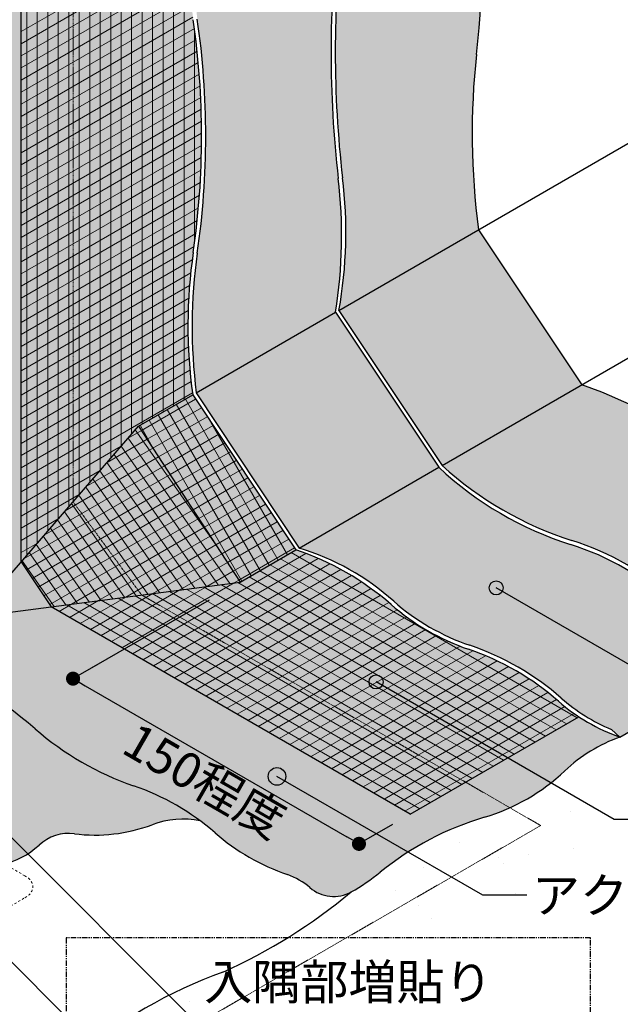
# Model space of a CAD drawing. Units: millimetres. Extents: x 0 to 2272, y 0 to 1572.
# Drawn here: x 1136 to 1409, y 538 to 985 of the extents above; entities that cross this region are included whole.
import ezdxf
from ezdxf.enums import TextEntityAlignment as Align

# ---------------------------------------------------------------- set-up
doc = ezdxf.new("R2010")
doc.units = ezdxf.units.MM
doc.header["$LTSCALE"] = 0.8
for name, pattern in [('DASHED', [0.75, 0.5, -0.25]), ('DASHED1', [2.5, 1.25, -1.25]), ('PHANTOM', [63.50000000000001, 31.75, -6.349999999999999, 6.349999999999999, -6.349999999999999, 6.349999999999999, -6.349999999999999])]:
    doc.linetypes.add(name, pattern=pattern)
doc.layers.get('0').update_dxf_attribs({"plot": 0})
for name, color, linetype in [('bousui', 1, 'Continuous'), ('color', 9, 'Continuous'), ('MOJI', 7, 'Continuous'), ('sunpo', 7, 'Continuous')]:
    doc.layers.add(name, color=color, linetype=linetype)
for name, color, linetype, lineweight in [('bousui2', 40, 'DASHED', 5), ('HATCH', 9, 'Continuous', 5), ('kanamono2', 140, 'DASHED1', 5)]:
    doc.layers.add(name, color=color, linetype=linetype, lineweight=lineweight)
doc.styles.add('MSゴシック', font='txt')

# ---------------------------------------------------------------- blocks, each defined once
blk = doc.blocks.new('_Dot')
at = {"color": 0, "linetype": 'ByBlock', "lineweight": -2}
blk.add_line((-0.5, 0), (-1, 0), dxfattribs=at)
at = {"color": 0, "linetype": 'ByBlock', "const_width": 0.5}
blk.add_lwpolyline([(-0.25, 0, 1), (0.25, 0, 1)], format="xyb", close=True, dxfattribs=at)

msp = doc.modelspace()

# ---------------------------------------------------------------- hatches: boundary and pattern name
at = {"layer": 'color'}
h = msp.add_hatch(color=256, dxfattribs=at)
edge = h.paths.add_edge_path()
edge.add_line((1236.205605698189, 729.4761249368202), (1115.008237725127, 713.6449275362284))
edge.add_line((1115.008237725124, 713.644927536232), (1084.721776877337, 696.1590312129628))
edge.add_arc((1030.649927434875, 533.6815315321546), 171.2387304456975, 48.95306779208107, 71.5927678627508, ccw=False)
edge.add_arc((1231.531324656458, 764.3872061174661), 134.6672094043811, 228.9530677920818, 251.0469322079206)
edge.add_arc((1151.593942376105, 531.6129653516473), 111.4503077493965, 48.95306779208039, 71.0469322079199, ccw=False)
edge.add_arc((1289.856647867415, 690.4031329905991), 99.09871995812705, 228.953067792081, 251.0469322079187)
edge.add_arc((1247.673852928499, 567.5686369740978), 30.77699601867573, 48.953067792084084, 71.04693220791921, ccw=False)
edge.add_arc((1278.657767119264, 603.1526428777834), 16.40588662677564, 228.9530677920828, 299.2496668749677)
edge.add_arc((1240.946798349621, 670.4913412587957), 93.5850124652668, 299.2496668749698, 309.0072395651321)
edge.add_arc((1386.47599236307, 490.8241758874464), 137.6270906409062, 106.5611946092306, 129.00723956513, ccw=False)
edge.add_arc((1321.462015170371, 709.4499543349193), 90.46071752116138, 286.5611946092311, 313.438805390768)
edge.add_arc((1432.200108003275, 592.5064609693982), 70.59426018769773, 109.411244821282, 133.4388053907686, ccw=False)
edge.add_arc((1437.4310395424, 740.1710590133407), 86.01010187650638, 228.887121106294, 250.51278583784, ccw=False)
edge.add_arc((1300.255974598203, 582.9956631168715), 122.6070199463588, 48.88712110629451, 71.11287889370709)
edge.add_arc((1374.083836029105, 798.787468606566), 105.4645838099203, 228.8871211062915, 251.1128788937063, ccw=False)
edge.add_arc((1221.212249050913, 623.6269741362994), 127.0239555383631, 48.88712110629135, 71.50165965419694)
edge.add_line((1261.514052310303, 744.0879634010961), (1236.205605698189, 729.4761249368239))
h.paths.add_polyline_path([(1190.032980348602, 800.2760382353262), (1171.744184081173, 779.1579553390147), (1115.008237725124, 713.644927536232), (1236.205605698189, 729.4761249368202)])
h.paths.add_polyline_path([(1236.205605698189, 729.4761249368202), (1261.514052310303, 744.0879634010961), (1214.625587445007, 814.4745865625118), (1190.032980348602, 800.2760382353262)])
edge = h.paths.add_edge_path()
edge.add_arc((851.2471863269238, 931.9602658575131), 367.4414403972189, 351.7295462441364, 368.2704537558636)
edge.add_arc((2247.898460884804, 1102.550216400657), 1039.718696681491, 173.6167254340978, 186.5019693214309, ccw=False)
edge.add_line((1214.625587445007, 1218.144927536232), (1084.721776877341, 1218.144927536232))
edge.add_arc((22.53527615785424, 1105.108008847037), 1068.184210376401, -5.640472121646496, 6.074502155891821, ccw=False)
edge.add_arc((1699.866044270777, 919.5089652394781), 619.584872862875, 172.5242903857662, 187.4757096142337)
edge.add_arc((752.4377904409156, 795.186267836405), 335.9654550867712, -7.475709614233779, 7.475709614233779, ccw=False)
edge.add_arc((1323.432566337819, 720.2596330694905), 239.9243214321797, 172.5242903857662, 185.765132967296)
edge.add_line((1084.721776877341, 696.1590312129592), (1115.008237725127, 713.6449275362284))
edge.add_line((1115.008237725124, 713.644927536232), (1171.744184081173, 779.1579553390183))
edge.add_line((1171.744184081173, 779.1579553390147), (1190.032980348602, 800.2760382353262))
edge.add_line((1190.032980348602, 800.2760382353262), (1214.625587445003, 814.4745865625081))
edge.add_arc((1443.057098084937, 845.9361923020006), 230.5879174825708, 171.7295462441363, 187.8419440824879, ccw=False)
h = msp.add_hatch(color=256, dxfattribs=at)
h.paths.add_polyline_path([(1280.791264412488, 912.7241843047741, -0.057534336966178), (1280.791264412488, 1027.710871056475, 0.0440372765178136), (1279.577492728837, 1218.144927536232), (1216.527435904223, 1218.144927536232, 0.0563075560365924), (1216.730477531098, 985.0860430728098, -0.0722989026759242), (1216.730477531098, 878.8344886421946, 0.0677592166100113), (1216.276765799543, 815.4278948299834), (1279.577492728837, 851.9745865625118, 0.0675621252300852)])
h.paths.add_polyline_path([(1279.577492728837, 851.9745865625118), (1216.276765799543, 815.4278948299834), (1262.988519405102, 744.9392473751903), (1326.465957594133, 781.5879634010962)])
h.paths.add_polyline_path([(1326.465957594133, 781.5879634010962), (1262.988519405102, 744.9392473751903, -0.1091500707700653), (1305.974182854181, 720.7473254763535, 0.0972833300116673), (1340.553916150838, 700.782707149021, -0.0972833300116723), (1382.113576190404, 676.7882262377497, 0.080127820618623), (1404.846520461702, 662.6104094632137), (1408.738370953659, 659.0879634010998), (1473.690276237488, 696.5879634010998, -0.113989758589545), (1432.766357723216, 719.7321270435021, 0.1094831512360716), (1386.316792799051, 746.5497958562117, -0.1125377270307768)])
h = msp.add_hatch(color=256, dxfattribs=at)
h.paths.add_polyline_path([(1391.417862877966, 819.0879634010961), (1327.968050797324, 782.455197316307, 0.1079233193638378), (1386.893139264128, 748.377296799943, -0.1094831512360647), (1434.060846733384, 721.1450081955117, 0.0995391224273377), (1468.665442782105, 700.2477845289576), (1473.690276237488, 696.5879634010998), (1538.642181521321, 734.0879634010998, 0.0930971705234673), (1501.812774795428, 756.1313229112529, -0.0851665040963687), (1458.962076714324, 780.871184983338, 0.0895512622720542)])
h.paths.add_polyline_path([(1344.52939801267, 889.4745865625118), (1281.080579665176, 852.8423942098196), (1327.968050797324, 782.455197316307), (1391.417862877962, 819.0879634010961)])
h.paths.add_polyline_path([(1343.584637506494, 969.0583530757393, 0.0549595431936349), (1343.584637506494, 1065.349214759422, -0.0391161098092197), (1344.529398012673, 1218.144927536232), (1281.511065742241, 1218.144927536232, -0.0440225003203412), (1282.694849419862, 1027.491100569706, 0.0575343369661742), (1282.694849419859, 912.9439547915463, -0.0757673530204549), (1281.080579665176, 852.8423942098196), (1344.529398012673, 889.4745865625118, -0.0609148408078593)])
h = msp.add_hatch(color=256, dxfattribs=at)
h.paths.add_polyline_path([(1045.046181484078, 649.3477575890319, 0.1125560206832756), (1024.099998612429, 661.1590312129592), (954.8179663096744, 621.1590312129592, -0.0936139526738157), (994.4426183684118, 598.050946874795, 0.0958120530217604), (1019.023065153284, 583.8594193067438, -0.0958120530217703), (1036.651154348728, 573.6818372644592, 0.3039631304167839), (1072.306061397765, 569.2210884091837, 0.0560459407255388), (1100.03910040417, 587.2994717163201, -0.1154131795667386), (1128.023047066563, 601.1590312129628, 0.1138704942928979), (1111.560096893383, 610.9459306226127, -0.1074163020510595), (1093.775179637076, 621.2140573880569, 0.1074163020510567), (1064.924257765226, 637.8711448971371, -0.1074163020510711)])
h.paths.add_polyline_path([(1024.046124941706, 687.9061360311133, 0.1080154149160045), (1024.046124941706, 714.2286915243857, -0.1080154149160042), (1024.046124941706, 739.7538512185238, 0.1073573042655516), (1024.099998612429, 781.1590312129592, 0.035400081453053), (986.5983656456119, 761.5035153265306, 0.0096050470227788), (965.3903670696163, 747.8277162619088, 0.2316383297111672), (955.2878019122944, 730.3295601226454, 0.0341888528196901), (955.2878019122944, 695.2418416630971, -0.0341888528196946), (955.2878019122944, 669.6249050049628, 0.0293370286216805), (954.8179663096744, 621.1590312129592), (1024.099998612429, 661.1590312129592, -0.109034368316343)])
h.paths.add_polyline_path([(1025.266061147998, 686.6516372434598, 0.1189108544518383), (1025.832049419994, 662.1590312129592), (1084.721776877341, 696.1590312129592, -0.0578384409128232), (1085.54757560839, 751.475193297545, 0.0495315766577602), (1087.638419196941, 817.8429554413124), (1024.099998612429, 781.1590312129592), (1026.392994196925, 776.9918721029971, -0.0957261522833881), (1025.479349131699, 739.4405755164662, 0.1080154149159884), (1025.479349131703, 714.5419672264397, -0.1118852594838075)])
h.paths.add_polyline_path([(1094.761811100703, 622.2997975039543, 0.1074163020510802), (1112.007059683848, 612.3432485922348, -0.0854528460881146), (1125.268250891393, 605.4380092610263), (1128.023047066563, 601.1590312129628, 0.1299026985839058), (1144.804316953559, 610.0755897755625, -0.2219413887656306), (1160.871275552708, 615.2215714712656, 0.1219290149678575), (1196.185203238416, 619.3299355127783, -0.1396848723834956), (1218.025170751538, 621.1007466067784, 0.0771006023309536), (1187.792283554154, 637.0209877853922, -0.0967024225751209), (1143.098464548082, 662.824976219661, 0.0991069099733858), (1084.721776877341, 696.1590312129592), (1025.832049419998, 662.1590312129592, -0.1061997952339735), (1046.035029054685, 650.4314840041042, 0.1074018980960627), (1065.371220555688, 639.2684628667629, -0.1074163020510595)])
at = {"layer": 'MOJI'}
h = msp.add_hatch(color=256, dxfattribs=at)
edge = h.paths.add_edge_path()
edge.add_arc((1352.517118612908, 726.8661068188557), 3.200000000000727, 0, 360)
h = msp.add_hatch(color=256, dxfattribs=at)
edge = h.paths.add_edge_path()
edge.add_arc((1297.939899839184, 684.149676546065), 3.200000000000727, 0, 360)
h = msp.add_hatch(color=256, dxfattribs=at)
edge = h.paths.add_edge_path()
edge.add_arc((1252.920855404824, 641.2538267192322), 4, 0, 360)

# ---------------------------------------------------------------- linework, layer by layer
for p, q in [((1136.683301104407, 738.6731348896901), (1136.683301104407, 1218.144927536232)), ((1136.683301104407, 738.6731348896901), (1150.360133963026, 718.2627080803759)), ((1313.47557653737, 624.0879634010998), (1150.360133963026, 718.2627080803759)), ((1313.47557653737, 624.0879634010998), (1390.122776380871, 668.3402448633751))]:
    msp.add_line(p, q)
at = {"layer": 'bousui'}
for p, q in [((1281.080579665176, 852.8423942098196), (1855.999999999996, 1184.772276302476)), ((1327.968050797324, 782.455197316307), (1855.999999999996, 1087.31458532919)), ((1408.738370953659, 659.0879634010998), (1855.999999999996, 917.3145853291971)), ((1344.529398012673, 889.4745865625081), (1391.417862877962, 819.0879634010961)), ((1216.276765799543, 815.4278948299834), (1279.577492728837, 851.9745865625118)), ((1279.577492728837, 851.9745865625081), (1326.465957594133, 781.5879634010962)), ((1281.080579665176, 852.8423942098196), (1327.968050797324, 782.455197316307)), ((1190.032980348602, 800.2760382353262), (1214.625587445007, 814.4745865625118)), ((1214.625587445007, 814.4745865625118), (1261.514052310303, 744.0879634010961)), ((1216.276765799543, 815.4278948299834), (1262.988519405102, 744.9392473751903)), ((1171.744184081173, 779.1579553390147), (1190.032980348602, 800.2760382353262)), ((1190.032980348602, 800.2760382353262), (1236.205605698189, 729.4761249368202)), ((1115.008237725124, 713.644927536232), (1171.744184081173, 779.1579553390147)), ((1262.988519405102, 744.9392473751903), (1326.465957594133, 781.5879634010962)), ((1236.205605698189, 729.4761249368202), (1261.5140523103, 744.0879634010961)), ((1115.008237725127, 713.644927536232), (1236.205605698189, 729.4761249368202)), ((1408.738370953659, 659.0879634010998), (1404.846520461702, 662.6104094632137))]:
    msp.add_line(p, q, dxfattribs=at)
for centre, radius, start, end in [((906.8997389005395, 1017.203783917581), 439.3309494918827, 353.7084298380089, 6.291570161991124), ((1778.781090455936, 970.2175276806174), 501.2976674345455, 173.4143108754182, 186.5856891245817), ((1778.781090455925, 970.2175276806192), 499.3814380779237, 173.4143108754182, 186.5856891245817), ((851.2471863269245, 931.9602658575131), 367.441440397219, 351.7295462441364, 8.270453755863647), ((851.2471863269199, 931.9602658575131), 369.3242266006488, 351.7295462441364, 8.270453755863636), ((1669.46401430855, 933.1294646514036), 327.8540120973129, 173.7084298380089, 187.6518537828771), ((1056.418853707527, 886.820201174818), 225.8627791991248, 351.1250860690211, 6.585689124578376), ((1084.716592467764, 888.1890000296905), 199.519918832809, 349.7957187458533, 7.127202673616134), ((1443.057098084934, 845.9361923020026), 230.587917482565, 171.7295462441363, 187.8419440824879), ((1449.3703723105, 845.4648922188958), 235.020957806802, 171.8372381471471, 187.3428053750908), ((1319.355890155487, 612.9287550917297), 218.3908127266336, 50.2641313281877, 70.73316870352035), ((1435.451221888203, 900.32398110719), 159.5170281195492, 227.6386770313016, 252.2775153718667), ((1433.242088231712, 895.3422789967358), 156.01662216112, 226.8123900438915, 252.4960752642996), ((1349.038619083793, 628.346767342585), 123.9419952451072, 47.50392473570314, 72.49607526430039), ((1349.038619083788, 628.3467673425789), 125.8582246017265, 47.50392473570312, 72.49607526430029), ((1221.212249050914, 623.6269741362971), 127.0239555383652, 48.88712110629081, 71.50165965419704), ((1229.731717180239, 635.5608402955969), 114.3225735779811, 48.17124754841088, 73.08796311486685), ((1374.083836029107, 798.7874686065549), 103.5817976064882, 228.8871211062891, 251.1128788937027), ((1374.083836029111, 798.7874686065544), 105.4645838099162, 228.8871211062876, 251.1128788937008), ((1300.255974598211, 582.9956631168641), 122.6070199463612, 48.8871211063008, 71.1128788937126), ((1300.255974598208, 582.995663116865), 124.4898061497888, 48.88712110629938, 71.11287889371089), ((1030.649927434881, 533.6815315321554), 171.2387304456956, 48.95306779208196, 71.59276786275238), ((1437.431039542406, 740.17105901334), 86.01010187650856, 228.8871211062895, 250.5127858378372), ((1437.431039542379, 740.1710590133038), 84.1273156730376, 228.8871211062867, 247.2119138864796), ((1231.531324656465, 764.3872061174555), 134.6672094043737, 228.9530677920776, 251.0469322079168), ((1432.200108003271, 592.506460969396), 70.59426018769597, 109.411244821278, 133.4388053907661), ((1321.462015170368, 709.4499543349217), 90.46071752116347, 286.5611946092318, 313.4388053907681), ((1151.593942376108, 531.6129653516354), 111.4503077494037, 48.95306779208365, 71.04693220792313), ((1210.212644588442, 581.8900938780683), 39.98138132256841, 78.73166856860784, 110.5392734918281), ((1386.475992363073, 490.8241758874506), 137.6270906409044, 106.5611946092315, 129.0072395651304), ((1170.229791545025, 688.6060407636259), 73.97879530581608, 262.7324579654452, 290.5392734916599), ((1158.348824479126, 595.4418613652233), 19.93990198816668, 82.73245796544465, 132.7863516820406), ((1289.856647867413, 690.4031329905887), 99.09871995811643, 228.9530677920806, 251.0469322079182), ((1119.543181419204, 637.3681728428155), 37.18884320556351, 283.1806326785834, 312.7863516820389), ((1247.673852928492, 567.5686369740962), 30.77699601867712, 48.95306779207464, 71.04693220790708), ((1240.946798349625, 670.491341258802), 93.58501246527048, 299.2496668749688, 309.0072395651305), ((1278.657767119261, 603.152642877787), 16.40588662677853, 228.9530677920906, 299.2496668749756), ((1124.551247906061, 783.5586696454596), 253.3766061333499, 294.1674438174516, 309.7805409060784), ((1303.078812865112, 345.3863293077731), 220.1012821004554, 109.8656799457384, 130.1343200542638)]:
    msp.add_arc(centre, radius, start, end, dxfattribs=at)
at = {"layer": 'bousui2'}
for p, q in [((1160.287744843779, 1010.287063159952), (1160.287744843779, 765.9291987836878)), ((1191.435532786654, 723.6281112897013), (1160.287744843779, 765.9291987836878)), ((1191.435532786654, 723.6281112897013), (1372.744761818559, 618.9491791015679)), ((1081.690687964097, 450.9090312129556), (1372.744761818556, 618.9491791015679))]:
    msp.add_line(p, q, dxfattribs=at)
at = {"layer": 'HATCH', "linetype": 'Continuous'}
for p, q in [((1139.27650218541, 741.6675055740495), (1139.27650218541, 1218.144927536232)), ((1144.03900218541, 747.1667668880809), (1144.03900218541, 1218.144927536232)), ((1148.80150218541, 752.666028202112), (1148.80150218541, 1218.144927536232)), ((1153.56400218541, 758.1652895161433), (1153.564002185411, 1218.144927536232)), ((1158.32650218541, 763.6645508301744), (1158.32650218541, 1218.144927536232)), ((1163.08900218541, 769.1638121442058), (1163.08900218541, 1218.144927536232)), ((1167.85150218541, 774.6630734582372), (1167.85150218541, 1218.144927536232)), ((1172.61400218541, 780.1623347722687), (1172.61400218541, 1218.144927536232)), ((1177.37650218541, 785.6615960863004), (1177.376502185411, 1218.144927536232)), ((1182.13900218541, 791.1608574003325), (1182.139002185411, 1218.144927536232)), ((1186.90150218541, 796.6601187143647), (1186.90150218541, 1218.144927536232)), ((1191.66400218541, 801.2177091318612), (1191.66400218541, 1218.144927536232)), ((1196.42650218541, 803.9673397888769), (1196.42650218541, 1218.144927536232)), ((1201.18900218541, 806.7169704458923), (1201.189002185411, 1218.144927536232)), ((1205.95150218541, 809.466601102908), (1205.951502185411, 1218.144927536232)), ((1210.71400218541, 812.2162317599237), (1210.71400218541, 1030.001151199897)), ((1136.683301104411, 979.3929217846962), (1211.269422680222, 1022.455239154301)), ((1136.683301104411, 973.8936604706649), (1211.689019222176, 1017.198232016718)), ((1136.683301104412, 968.3943991566339), (1212.134176415665, 1011.955982328179)), ((1136.683301104411, 962.8951378426027), (1212.604712756741, 1006.728385297331)), ((1136.683301104411, 957.3958765285714), (1213.100450801676, 1001.515338476992)), ((1136.683301104411, 951.8966152145404), (1213.621217065134, 996.3167417053528)), ((1136.683301104412, 946.3973539005092), (1214.16684192194, 991.1324970492742)), ((1136.683301104412, 940.898092586478), (1214.737159512307, 985.9625087495651)), ((1136.683301104411, 935.3988312724467), (1215.420555303362, 980.8578061794632)), ((1215.47650218541, 883.4812230612525), (1215.47650218541, 980.4393086537737)), ((1136.683301104411, 929.8995699584157), (1216.071833582178, 975.7345605550245)), ((1136.683301104411, 924.4003086443845), (1216.654324923291, 970.5716007735846)), ((1136.683301104412, 918.9010473303532), (1217.166744504538, 965.3681850427247)), ((1136.683301104412, 913.4017860163221), (1217.607723325676, 960.123522969784)), ((1136.683301104411, 907.902524702291), (1217.975802046638, 954.8367720043835)), ((1136.683301104412, 902.4032633882598), (1218.269424163458, 949.5070334985385)), ((1136.683301104411, 896.9040020742285), (1218.486928435794, 944.1333483346907)), ((1136.683301104412, 891.4047407601975), (1218.626540466221, 938.7146920640079)), ((1136.683301104412, 885.9054794461663), (1218.686363315078, 933.2499694878679)), ((1136.683301104411, 880.406218132135), (1218.664367015133, 927.738008604143)), ((1136.683301104412, 874.906956818104), (1218.558376826889, 922.1775538263973)), ((1136.683301104411, 869.4076955040728), (1218.366060047149, 916.5672583678142)), ((1136.683301104412, 863.9084341900415), (1218.084911149334, 910.9056756619466)), ((1136.683301104412, 858.4091728760103), (1217.712234992488, 905.19124966844)), ((1136.683301104411, 852.9099115619794), (1217.245127785208, 899.422303882545)), ((1136.683301104412, 847.4106502479481), (1216.680455428204, 893.5970288311937)), ((1136.683301104411, 841.9113889339168), (1216.014828782088, 887.7134677938483)), ((1136.683301104412, 836.4121276198856), (1215.244575310785, 881.7695004308152)), ((1136.683301104412, 830.9128663058545), (1214.409673361427, 875.7882082515752)), ((1136.683301104411, 825.4136049918233), (1213.716608883404, 869.8888059745918)), ((1136.683301104412, 819.9143436777921), (1213.184285838174, 864.0822078071014)), ((1136.683301104411, 814.4150823637611), (1212.804306374113, 858.3635652472084)), ((1136.683301104412, 808.9158210497297), (1212.569243705345, 852.7285904380873)), ((1136.683301104412, 803.4165597356986), (1212.472500111675, 847.1734741842082)), ((1136.683301104412, 797.9172984216675), (1212.508191249957, 841.6948191584719)), ((1136.683301104412, 792.4180371076363), (1212.671051075418, 836.2895850085109)), ((1136.683301104411, 786.918775793605), (1212.956353081625, 830.9550428845636)), ((1136.683301104412, 781.419514479574), (1213.359844590141, 825.6887375015903)), ((1136.683301104412, 775.9202531655428), (1213.877691572241, 820.4884552820731)), ((1136.683301104412, 770.4209918515116), (1214.506432043996, 815.3521974486601)), ((1191.328001397218, 798.2902863473355), (1215.940685914675, 812.5004263789692)), ((1249.399046362056, 737.0933614556411), (1207.198628273538, 810.1866296856032)), ((1253.523492347579, 739.474611455641), (1211.323074259061, 812.5678796856035)), ((1193.933391796028, 794.2952478814022), (1218.586469108725, 808.5287087042402)), ((1241.150154391009, 732.3308614556408), (1198.949736302491, 805.4241296856025)), ((1245.274600376533, 734.7121114556408), (1203.074182288015, 807.8053796856028)), ((1197.796178852001, 788.372149799302), (1190.700844331445, 800.6616296856023)), ((1237.025708405486, 729.9496114556409), (1194.825290316968, 803.0428796856027)), ((1196.538782194843, 790.3002094154702), (1221.232252302775, 804.5569910295112)), ((1199.144172593655, 786.3051709495375), (1223.878035496825, 800.5852733547822)), ((1257.647938333104, 741.8558614556409), (1222.846317533615, 802.1340368661013)), ((1185.29853613877, 794.8091729573011), (1191.328001397218, 798.2902863473355)), ((1226.290310049764, 744.6799836501249), (1188.555843235819, 798.570387215937)), ((1201.749562992468, 782.3101324836048), (1226.523818690876, 796.6135556800537)), ((1175.773536138772, 783.8106503292406), (1193.933391796028, 794.2952478814022)), ((1231.548208912733, 728.867760505178), (1185.341111431344, 794.8583346705636)), ((1204.354953391281, 778.3150940176724), (1229.169601884926, 792.6418380053242)), ((1136.683301104412, 764.9217305374804), (1182.14720239371, 791.1703261852676)), ((1166.248536138774, 772.8121277011791), (1196.538782194843, 790.3002094154702)), ((1220.894734026029, 727.4761687012123), (1178.911647822393, 787.4342295798173)), ((1226.221471469381, 728.1719646031961), (1182.126379626868, 791.1462821251912)), ((1206.960343790092, 774.3200555517391), (1231.815385078975, 788.6701203305952)), ((1147.198536138776, 750.8150824450553), (1201.749562992468, 782.3101324836048)), ((1156.723536138775, 761.8136050731177), (1199.144172593655, 786.3051709495375)), ((1215.567996582676, 726.7803727992286), (1175.696916017917, 783.722177034444)), ((1209.565734188905, 770.3250170858068), (1234.461168273026, 784.6984026558666)), ((1136.683301104411, 759.4224692234493), (1172.622202393712, 780.1718035572065)), ((1137.673536138776, 739.816559816993), (1204.354953391281, 778.3150940176724)), ((1210.241259139323, 726.0845768972458), (1172.482184213441, 780.0101244890702)), ((1212.171124587718, 766.3299786198745), (1237.106951467075, 780.726684981137)), ((1139.064120596851, 735.1201528141627), (1206.960343790092, 774.3200555517391)), ((1204.914521695972, 725.388780995263), (1169.267452408966, 776.2980719436978)), ((1214.776514986531, 762.3349401539416), (1239.752734661126, 776.7549673064086)), ((1136.683301104412, 753.9232079094181), (1163.097202393714, 769.1732809291452)), ((1141.721171582649, 731.1549406020326), (1209.565734188905, 770.3250170858068)), ((1199.587784252619, 724.6929850932797), (1166.052720604491, 772.586019398324)), ((1217.381905385344, 758.3399016880089), (1242.398517855176, 772.7832496316795)), ((1144.378222568448, 727.1897283899029), (1212.171124587718, 766.3299786198745)), ((1188.934309365914, 723.3013932893122), (1159.623256995539, 765.1619143075781)), ((1194.261046809266, 723.997189191296), (1162.837988800015, 768.8739668529506)), ((1219.987295784156, 754.3448632220766), (1245.044301049225, 768.8115319569501)), ((1222.592686182969, 750.3498247561442), (1247.690084243276, 764.8398142822211)), ((1147.035273554246, 723.2245161777727), (1214.776514986531, 762.3349401539416)), ((1183.607571922562, 722.6055973873302), (1156.408525191064, 761.4498617622047)), ((1225.19807658178, 746.3547862902109), (1250.335867437326, 760.8680966074926)), ((1136.683301104412, 748.423946595387), (1153.572202393715, 758.1747583010828)), ((1149.692324540046, 719.259303965643), (1217.381905385344, 758.3399016880089)), ((1178.28083447921, 721.9098014853466), (1153.193793386588, 757.7378092168319)), ((1227.803466980594, 742.3597478242787), (1252.981650631375, 756.8963789327631)), ((1172.954097035858, 721.2140055833629), (1149.979061582113, 754.0257566714585)), ((1159.576289586182, 719.46655253166), (1219.987295784156, 754.3448632220766)), ((1230.408857379407, 738.3647093583459), (1255.627433825427, 752.9246612580346)), ((1136.683301104412, 742.9246852813557), (1144.047202393715, 747.1762356730214)), ((1162.300622149152, 719.8224137793972), (1143.549597973161, 746.6016515807127)), ((1167.627359592505, 720.5182096813805), (1146.764329777636, 750.3137041260861)), ((1171.886406085622, 721.0745402923362), (1222.592686182969, 750.3498247561442)), ((1233.014247778219, 734.369670892413), (1258.273217019477, 748.9529435833055)), ((1156.9738847058, 719.126617877414), (1140.334866168686, 742.8895990353388)), ((1184.196522585062, 722.6825280530124), (1225.19807658178, 746.3547862902109)), ((1187.263151897589, 696.956740741949), (1266.08125774341, 742.4623953690497)), ((1196.506639084501, 724.2905158136882), (1227.803466980594, 742.3597478242787)), ((1235.619638177033, 730.3746324264811), (1260.919000213526, 744.9812259085764)), ((1389.257735026176, 667.8408130043817), (1259.353924458512, 742.8408130043804)), ((1151.647147262448, 718.4308219754306), (1137.12013436421, 739.1775464899665)), ((1192.02565189759, 694.2071100849338), (1271.679380104863, 740.1952115073605)), ((1196.78815189759, 691.4574794279177), (1276.978143632214, 737.7551927422164)), ((1208.816755583942, 725.8985035743644), (1230.408857379407, 738.3647093583459)), ((1384.495235026175, 665.091182347366), (1254.591424458513, 740.0911823473643)), ((1201.550651897591, 688.7078487709018), (1282.005459232579, 735.1584534433568)), ((1221.126872083381, 727.5064913350406), (1233.014247778219, 734.369670892413)), ((1374.970235026175, 659.591921033335), (1245.066424458512, 734.5919210333335)), ((1379.732735026176, 662.3415516903506), (1249.828924458513, 737.3415516903488)), ((1182.50065189759, 699.7063713989646), (1233.436988582822, 729.1144790957169)), ((1206.31315189759, 685.9582181138867), (1286.783708637154, 732.4179157093126)), ((1211.07565189759, 683.208587456871), (1291.33108537681, 729.5440835800287)), ((1233.436988582822, 729.1144790957169), (1235.619638177033, 730.3746324264811)), ((1365.445235026175, 654.0926597193042), (1235.122330145201, 729.3346239339085)), ((1370.207735026175, 656.8422903763194), (1240.303924458512, 731.842290376318)), ((1168.213151897589, 707.9552633700109), (1196.506639084501, 724.2905158136882)), ((1172.97565189759, 705.2056327129958), (1208.816755583942, 725.8985035743644)), ((1177.73815189759, 702.4560020559801), (1221.126872083381, 727.5064913350406)), ((1341.632735026175, 640.3445064342263), (1196.284287808967, 724.2614715613754)), ((1346.395235026175, 643.0941370912414), (1204.051896276213, 725.276102035882)), ((1351.157735026175, 645.843767748257), (1211.819504743459, 726.2907325103888)), ((1215.83815189759, 680.4589567998554), (1295.662533360814, 726.5455849255432)), ((1355.920235026176, 648.5933984052726), (1219.587113210708, 727.305362984895)), ((1360.682735026175, 651.3430290622882), (1227.354721677954, 728.3199934594016)), ((1158.688151897589, 713.4545246840416), (1171.886406085622, 721.0745402923362)), ((1163.450651897588, 710.7048940270265), (1184.196522585062, 722.6825280530124)), ((1322.582735026175, 629.3459838061639), (1165.213853939979, 720.202949663349)), ((1327.345235026174, 632.0956144631796), (1172.981462407226, 721.2175801378557)), ((1332.107735026176, 634.8452451201946), (1180.749070874473, 722.2322106123625)), ((1336.870235026174, 637.5948757772107), (1188.516679341719, 723.2468410868692)), ((1220.600651897591, 677.7093261428399), (1299.790420628091, 723.4295604364582)), ((1225.363151897591, 674.9596954858243), (1303.725033239585, 720.2019487728303)), ((1153.925651897588, 716.2041553410572), (1159.576289586182, 719.46655253166)), ((1317.820235026175, 626.5963531491483), (1157.446245472733, 719.1883191888423)), ((1230.125651897591, 672.2100648288091), (1307.583940158607, 716.9306284072741)), ((1234.888151897591, 669.4604341717936), (1311.657447171718, 713.783207463809)), ((1239.650651897591, 666.710803514778), (1315.973880693954, 710.7760402057797)), ((1244.413151897592, 663.9611728577624), (1320.550979387206, 707.9193680544043)), ((1249.175651897592, 661.2115422007469), (1325.411035417854, 705.2260613979447)), ((1253.938151897592, 658.4619115437317), (1330.582391107765, 702.7124836835591)), ((1258.700651897591, 655.7122808867161), (1336.101690367551, 700.399791282904)), ((1263.463151897592, 652.9626502297006), (1341.969815767738, 698.288493748309)), ((1268.225651897593, 650.2130195726854), (1347.653455235871, 696.0706832111814)), ((1272.988151897593, 647.4633889156698), (1353.018606387321, 693.6689933586822)), ((1277.750651897593, 644.7137582586543), (1358.096885263434, 691.1016777207951)), ((1282.513151897593, 641.9641276016391), (1362.913353865519, 688.3832058507209)), ((1287.275651897593, 639.214496944623), (1367.488186037523, 685.5252251226943)), ((1292.038151897593, 636.4648662876074), (1371.837812167376, 682.5372216256073)), ((1296.800651897594, 633.7152356305922), (1375.975728128235, 679.4269872054623)), ((1301.563151897593, 630.9656049735767), (1379.913080303954, 676.2009572299771)), ((1306.325651897593, 628.2159743165611), (1383.788020080473, 672.9388934390126)), ((1311.088151897594, 625.4663436595456), (1387.931877918295, 669.8320895631313))]:
    msp.add_line(p, q, dxfattribs=at)
at = {"layer": 'HATCH', "linetype": 'Continuous', "lineweight": 9}
for p, q in [((1386.385992931623, 625.3116513356381), (1386.385992931623, 625.3116513356381)), ((1335.975050227667, 611.3228243889579), (1335.975050227667, 611.3228243889579)), ((1387.651901591202, 608.7451361145307), (1387.651901591202, 608.7451361145307)), ((1353.781170792089, 604.2859698097171), (1353.781170792089, 604.2859698097171)), ((1367.002088018508, 606.0265365829715), (1367.002088018508, 606.0265365829715)), ((1319.280872506003, 599.7439193728437), (1319.280872506003, 599.7439193728437)), ((1355.756207169659, 601.8085900844695), (1355.756207169659, 601.8085900844695)), ((1306.745192057731, 589.2526376262683), (1306.745192057731, 589.2526376262683)), ((1361.256290106885, 588.1568361698169), (1361.256290106885, 588.1568361698169)), ((1317.456263419555, 582.4289326002636), (1317.456263419555, 582.4289326002636)), ((1323.010548049138, 576.6819621021345), (1323.010548049138, 576.6819621021345)), ((1208.544999612426, 543.5709715183732), (1208.544999612426, 543.5709715183732)), ((1213.22671070117, 539.2809737000138), (1213.22671070117, 539.2809737000138))]:
    msp.add_line(p, q, dxfattribs=at)
at = {"layer": 'kanamono2'}
for p, q in [((1028.405697346679, 659.644927536232), (1138.390923627303, 596.1449275362319)), ((941.394572551013, 472.4090312129592), (1138.390923627303, 586.1449275362319))]:
    msp.add_line(p, q, dxfattribs=at)
msp.add_ellipse((1129.730669589458, 591.1449275362319), major_axis=(12.24744871391595, 0), ratio=0.5773502691896234, start_param=5.497787143782137, end_param=7.068583470577028, dxfattribs=at)
msp.add_ellipse((1129.730669589458, 591.1449275362319), major_axis=(12.24744871391595, 0), ratio=0.5773502691896234, start_param=5.497787143782137, end_param=7.068583470577028, dxfattribs=at)
at = {"layer": 'MOJI'}
for p, q in [((1480.74170712538, 652.8356061244485), (1352.517118612908, 726.8661068188557)), ((1406.058858136508, 621.7271668686008), (1297.939899839184, 684.149676546065)), ((1346.400440252371, 587.283363243765), (1252.920855404824, 641.2538267192322)), ((1224.208766800744, 521.6091415997361), (1113.296136842749, 632.5217715577346)), ((1426.058858136508, 621.7271668686008), (1406.058858136508, 621.7271668686008)), ((1188.35748582003, 500.9216682863516), (1077.51395993949, 611.7651941668919)), ((1366.400440252371, 587.283363243765), (1346.400440252371, 587.283363243765))]:
    msp.add_line(p, q, dxfattribs=at)
at = {"layer": 'MOJI', "linetype": 'PHANTOM', "ltscale": 0.1}
for p, q in [((1395.435525677567, 567.9129270174271), (1157.197190039944, 567.9129270174271)), ((1157.197190039944, 567.9129270174271), (1157.197190039944, 462.8653674874295)), ((1395.435525677567, 462.8653674874295), (1395.435525677567, 567.9129270174271))]:
    msp.add_line(p, q, dxfattribs=at)
at = {"layer": 'MOJI'}
for centre, radius in [((1352.517118612908, 726.8661068188557), 3.2), ((1297.939899839184, 684.149676546065), 3.2), ((1252.920855404824, 641.2538267192322), 4)]:
    msp.add_circle(centre, radius, dxfattribs=at)
at = {"layer": 'sunpo'}
for p, q in [((1167.926965800568, 690.055433812031), (1222.33296293821, 721.4667509049794)), ((1175.571765969704, 694.4691612475827), (1160.282165631434, 685.6417063764807)), ((1165.824728215654, 682.4417063764806), (1284.64341361488, 613.8417063764807)), ((1305.47557653737, 619.4691612475827), (1290.1859761991, 610.6417063764807))]:
    msp.add_line(p, q, dxfattribs=at)

# ---------------------------------------------------------------- block references
at = {"layer": 'sunpo', "xscale": 6.4, "yscale": 6.4, "zscale": 6.4}
for p, rotation in [((1160.282165631434, 685.6417063764807), 150.0000000000001), ((1290.1859761991, 610.6417063764807), 330.0000000000001)]:
    msp.add_blockref('_Dot', p, dxfattribs=dict(at, rotation=rotation))

# ---------------------------------------------------------------- texts
at = {"layer": 'MOJI', "linetype": 'Continuous', "style": 'MSゴシック'}
for s, p in [('アクアベース', (1368.800440252373, 587.283363243765)), ('入隅部増貼り', (1219.874400040804, 547.9211366511917))]:
    msp.add_text(s, height=16, dxfattribs=at).set_placement(p, align=Align.MIDDLE_LEFT)
at = {"layer": 'sunpo', "insert": (1220.143715585318, 639.3249523164294), "char_height": 16, "attachment_point": 5, "rotation": 330.0000000000001, "style": 'MSゴシック'}
msp.add_mtext('\\A1;150程度', dxfattribs=at)

doc.saveas('drawing.dxf')
